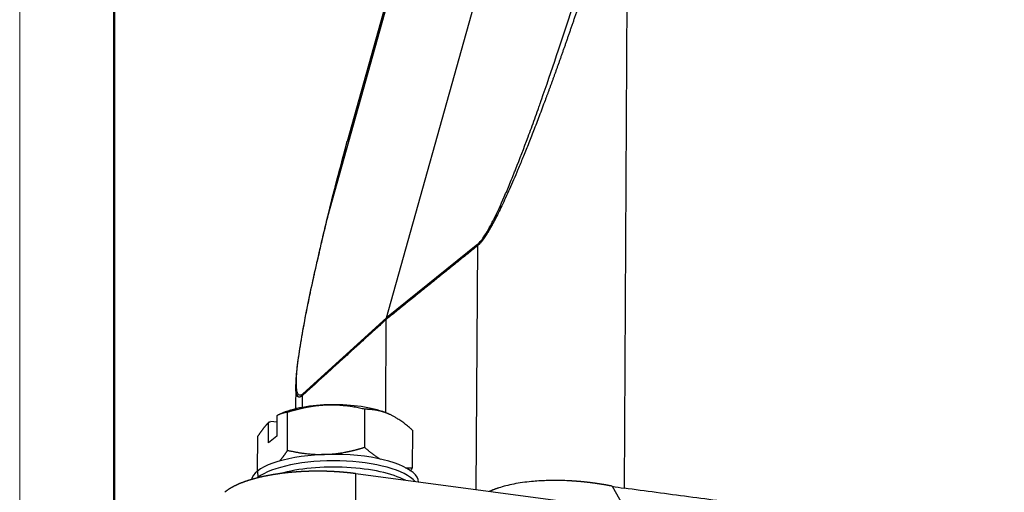
# Model space of a CAD drawing. Units: millimetres. Extents: x 1592 to 2186, y 588 to 1008.
# Drawn here: x 1592 to 1665, y 650 to 685 of the extents above; entities that cross this region are included whole.
import ezdxf

# ---------------------------------------------------------------- set-up
doc = ezdxf.new("R2010")
doc.units = ezdxf.units.MM
doc.header["$LTSCALE"] = 3
doc.layers.get('0').update_dxf_attribs({"linetype": 'CONTINUOUS', "lineweight": 30})
doc.layers.add('Dim', color=3, linetype='CONTINUOUS', lineweight=15)
doc.layers.add('图框', color=7, linetype='CONTINUOUS', lineweight=20)

# ---------------------------------------------------------------- blocks, each defined once
blk = doc.blocks.new('A4图框-NEW')
at = {"layer": '图框', "color": 1, "lineweight": 18}
blk.add_line((833.413, 690.535), (833.413, 480.535), dxfattribs=at)
at = {"layer": '图框', "lineweight": 50}
blk.add_line((836.913, 484.018), (836.913, 675.021), dxfattribs=at)

msp = doc.modelspace()

# ---------------------------------------------------------------- linework, layer by layer
at = {"color": 7, "linetype": 'Continuous'}
for p, q in [((1618.948, 662.469), (1637.28, 727.781)), ((1614.61, 669.959), (1628.481, 719.375)), ((1628.252, 719.019), (1616.04, 675.512)), ((1636.765, 690.798), (1636.53, 649.877)), ((1625.718, 667.926), (1618.948, 662.469)), ((1625.598, 649.756), (1625.701, 667.806)), ((1618.948, 662.469), (1612.762, 656.855)), ((1618.892, 655.454), (1618.931, 662.349)), ((1612.234, 657.47), (1612.224, 655.739)), ((1612.74, 655.849), (1612.745, 656.736)), ((1610.839, 655.232), (1610.831, 653.718)), ((1611.283, 655.437), (1611.045, 655.335)), ((1611.617, 652.662), (1611.633, 655.483)), ((1617.34, 652.886), (1617.356, 655.707)), ((1619.12, 655.357), (1619.041, 655.392)), ((1610.22, 653.229), (1610.229, 654.743)), ((1610.837, 654.746), (1610.383, 654.81)), ((1609.416, 651.144), (1609.431, 653.719)), ((1610.831, 653.718), (1610.22, 653.229)), ((1620.877, 654.167), (1620.861, 651.346)), ((1609.402, 651.132), (1609.434, 650.656)), ((1636.639, 648.277), (1616.681, 650.949)), ((1616.736, 639.542), (1616.681, 650.949)), ((1635.662, 650.022), (1636.639, 648.277))]:
    msp.add_line(p, q, dxfattribs=at)
for centre, major_axis, start_param, end_param in [((1615.156, 654.418), (4.9, -0.028), 0.657394, 2.484207), ((1615.133, 650.316), (-6.2, 0.036), 3.16408, 5.893683), ((1615.13, 649.845), (6.162, -0.035), 0.27249, 2.75209), ((1615.127, 649.373), (6.2, -0.036), 0.571383, 2.286987), ((1615.133, 650.316), (-6.2, 0.036), 5.893683, 6.207253)]:
    msp.add_ellipse(centre, major_axis=major_axis, ratio=0.33268, start_param=start_param, end_param=end_param, dxfattribs=at)
for points, degree, knots in [([(1633.122, 685.404), (1633.107, 685.359), (1633.076, 685.269), (1633.031, 685.134), (1632.985, 685), (1632.939, 684.866), (1632.894, 684.733), (1632.849, 684.6), (1632.803, 684.468), (1632.758, 684.337), (1632.713, 684.206), (1632.669, 684.076), (1632.624, 683.947), (1632.58, 683.818), (1632.535, 683.689), (1632.491, 683.561), (1632.447, 683.434), (1632.403, 683.308), (1632.359, 683.182), (1632.315, 683.056), (1632.272, 682.932), (1632.229, 682.808), (1632.185, 682.684), (1632.142, 682.561), (1632.099, 682.439), (1632.056, 682.317), (1632.014, 682.196), (1631.971, 682.076), (1631.929, 681.956), (1631.887, 681.836), (1631.845, 681.718), (1631.803, 681.6), (1631.761, 681.482), (1631.719, 681.365), (1631.678, 681.249), (1631.636, 681.134), (1631.595, 681.019), (1631.554, 680.904), (1631.513, 680.79), (1631.473, 680.677), (1631.432, 680.565), (1631.392, 680.453), (1631.351, 680.341), (1631.311, 680.231), (1631.271, 680.121), (1631.232, 680.011), (1631.192, 679.902), (1631.153, 679.794), (1631.113, 679.686), (1631.074, 679.579), (1631.035, 679.473), (1630.996, 679.367), (1630.958, 679.262), (1630.919, 679.158), (1630.881, 679.054), (1630.843, 678.951), (1630.805, 678.848), (1630.767, 678.746), (1630.729, 678.645), (1630.561, 678.191), (1630.265, 677.407), (1629.845, 676.314), (1629.442, 675.289), (1629.056, 674.332), (1628.699, 673.469), (1628.369, 672.692), (1628.064, 671.997), (1627.774, 671.354), (1627.497, 670.762), (1627.235, 670.223), (1627.053, 669.866), (1626.949, 669.667), (1626.918, 669.608), (1626.887, 669.55), (1626.857, 669.493), (1626.826, 669.437), (1626.796, 669.381), (1626.766, 669.327), (1626.737, 669.273), (1626.707, 669.221), (1626.678, 669.169), (1626.649, 669.118), (1626.62, 669.068), (1626.592, 669.018), (1626.564, 668.97), (1626.536, 668.923), (1626.508, 668.876), (1626.481, 668.83), (1626.454, 668.786), (1626.427, 668.742), (1626.4, 668.699), (1626.374, 668.656), (1626.347, 668.615), (1626.321, 668.575), (1626.296, 668.535), (1626.27, 668.497), (1626.245, 668.459), (1626.22, 668.422), (1626.196, 668.386), (1626.171, 668.351), (1626.147, 668.317), (1626.123, 668.284), (1626.1, 668.251), (1626.076, 668.22), (1626.053, 668.189), (1626.03, 668.16), (1626.008, 668.131), (1625.986, 668.103), (1625.964, 668.076), (1625.942, 668.05), (1625.92, 668.025), (1625.899, 668), (1625.878, 667.977), (1625.857, 667.954), (1625.837, 667.933), (1625.817, 667.912), (1625.797, 667.892), (1625.777, 667.873), (1625.758, 667.855), (1625.739, 667.838), (1625.72, 667.822), (1625.708, 667.812), (1625.701, 667.806)], 3, [0, 0, 0, 0, 0.007468, 0.014901, 0.022298, 0.02966, 0.036986, 0.044277, 0.051533, 0.058753, 0.065938, 0.073088, 0.080202, 0.087281, 0.094325, 0.101333, 0.108306, 0.115244, 0.122146, 0.129013, 0.135845, 0.142641, 0.149402, 0.156128, 0.162819, 0.169474, 0.176094, 0.182679, 0.189228, 0.195742, 0.202221, 0.208665, 0.215074, 0.221447, 0.227785, 0.234088, 0.240356, 0.246588, 0.252786, 0.258948, 0.265075, 0.271167, 0.277223, 0.283245, 0.289231, 0.295182, 0.301099, 0.30698, 0.312826, 0.318636, 0.324412, 0.330153, 0.335858, 0.341529, 0.347165, 0.352765, 0.358331, 0.363861, 0.369357, 0.374817, 0.43763, 0.496671, 0.551967, 0.603547, 0.651449, 0.691878, 0.729674, 0.76489, 0.797589, 0.827852, 0.855782, 0.859287, 0.862756, 0.86619, 0.869589, 0.872954, 0.876285, 0.879582, 0.882847, 0.886078, 0.889278, 0.892445, 0.895581, 0.898686, 0.901761, 0.904806, 0.907822, 0.910808, 0.913766, 0.916697, 0.9196, 0.922476, 0.925327, 0.928152, 0.930952, 0.933728, 0.936481, 0.939211, 0.941919, 0.944606, 0.947272, 0.949918, 0.952546, 0.955155, 0.957746, 0.960321, 0.962881, 0.965425, 0.967956, 0.970473, 0.972978, 0.975472, 0.977956, 0.98043, 0.982895, 0.985354, 0.987805, 0.990251, 0.992693, 0.995131, 0.997566, 1, 1, 1, 1]), ([(1625.718, 667.926), (1625.865, 668.045), (1626.039, 668.26), (1626.341, 668.73), (1626.502, 669.001), (1626.706, 669.381), (1626.813, 669.588), (1626.867, 669.695), (1626.891, 669.742), (1626.906, 669.773), (1626.915, 669.79), (1627.154, 670.27), (1627.528, 671.077), (1628.009, 672.21), (1628.261, 672.824), (1628.39, 673.143), (1628.446, 673.283), (1628.484, 673.376), (1628.503, 673.425), (1628.815, 674.208), (1629.272, 675.399), (1629.835, 676.936), (1630.124, 677.741), (1630.27, 678.153), (1630.344, 678.362), (1630.381, 678.466), (1630.397, 678.511), (1630.407, 678.541), (1630.412, 678.555), (1631.157, 680.671), (1631.92, 682.955), (1632.708, 685.423)], 3, [0, 0, 0, 0, 0.125, 0.125, 0.1875, 0.21875, 0.234375, 0.242187, 0.246094, 0.246094, 0.25, 0.25, 0.375, 0.4375, 0.46875, 0.484375, 0.492187, 0.492187, 0.5, 0.5, 0.625, 0.6875, 0.71875, 0.734375, 0.742188, 0.746094, 0.748047, 0.748047, 0.75, 0.75, 1, 1, 1, 1]), ([(1615.902, 674.954), (1615.903, 674.959), (1615.906, 674.968), (1615.909, 674.982), (1615.913, 674.996), (1615.917, 675.009), (1615.92, 675.023), (1615.924, 675.037), (1615.928, 675.051), (1615.931, 675.064), (1615.935, 675.078), (1615.938, 675.091), (1615.942, 675.105), (1615.945, 675.118), (1615.948, 675.132), (1615.952, 675.145), (1615.955, 675.158), (1615.958, 675.171), (1615.961, 675.184), (1615.964, 675.197), (1615.967, 675.21), (1615.971, 675.223), (1615.974, 675.236), (1615.977, 675.248), (1615.98, 675.261), (1615.982, 675.273), (1615.985, 675.286), (1615.988, 675.298), (1615.991, 675.31), (1615.994, 675.322), (1615.996, 675.333), (1615.999, 675.345), (1616.002, 675.356), (1616.004, 675.368), (1616.007, 675.379), (1616.01, 675.39), (1616.012, 675.401), (1616.015, 675.411), (1616.017, 675.422), (1616.02, 675.432), (1616.022, 675.442), (1616.024, 675.452), (1616.027, 675.461), (1616.029, 675.471), (1616.031, 675.48), (1616.034, 675.489), (1616.036, 675.498), (1616.038, 675.506), (1616.04, 675.512), (1616.041, 675.516), (1616.041, 675.516)], 3, [0, 0, 0, 0, 0.01809, 0.036299, 0.05463, 0.073082, 0.091657, 0.110357, 0.129181, 0.148132, 0.167209, 0.186415, 0.20575, 0.225214, 0.244809, 0.264535, 0.284393, 0.304383, 0.324506, 0.344763, 0.365153, 0.385677, 0.406337, 0.427134, 0.448068, 0.469142, 0.490355, 0.511709, 0.533206, 0.554845, 0.576629, 0.598557, 0.620632, 0.642853, 0.665223, 0.687741, 0.710408, 0.733225, 0.756193, 0.779312, 0.802584, 0.826007, 0.849584, 0.873314, 0.897199, 0.921239, 0.945435, 0.969788, 0.994299, 1, 1, 1, 1]), ([(1615.899, 674.944), (1615.814, 674.636), (1615.625, 673.941), (1615.314, 672.785), (1614.95, 671.398), (1614.701, 670.402), (1614.57, 669.867)], 3, [0, 0, 0, 0, 0.179605, 0.40611, 0.679555, 1, 1, 1, 1]), ([(1614.61, 669.959), (1614.806, 670.782), (1615.014, 671.608), (1615.447, 673.272), (1615.672, 674.11), (1615.902, 674.954)], 3, [0, 0, 0, 0, 0.5, 0.5, 1, 1, 1, 1]), ([(1614.577, 669.897), (1614.47, 669.457), (1614.277, 668.657), (1614.023, 667.579), (1613.835, 666.761), (1613.703, 666.175), (1613.612, 665.769), (1613.536, 665.425), (1613.461, 665.08), (1613.379, 664.698), (1613.242, 664.054), (1613.051, 663.13), (1612.841, 662.056), (1612.663, 661.071), (1612.519, 660.209), (1612.398, 659.387), (1612.307, 658.654), (1612.255, 658.051), (1612.236, 657.703), (1612.235, 657.552), (1612.235, 657.544)], 3, [0, 0, 0, 0, 0.097208, 0.177674, 0.241396, 0.281983, 0.310752, 0.334302, 0.360767, 0.390169, 0.42251, 0.51037, 0.607103, 0.679812, 0.752014, 0.823737, 0.893451, 0.951859, 0.99743, 1, 1, 1, 1]), ([(1612.762, 656.855), (1612.691, 656.792), (1612.629, 656.755), (1612.522, 656.733), (1612.478, 656.747), (1612.37, 656.847), (1612.329, 656.987), (1612.282, 657.336), (1612.277, 657.546), (1612.289, 658.003), (1612.305, 658.251), (1612.377, 659.031), (1612.452, 659.596), (1612.634, 660.771), (1612.74, 661.381), (1613.09, 663.255), (1613.363, 664.558), (1613.955, 667.221), (1614.274, 668.581), (1614.61, 669.959)], 3, [0, 0, 0, 0, 0.03125, 0.03125, 0.0625, 0.0625, 0.125, 0.125, 0.1875, 0.1875, 0.25, 0.25, 0.375, 0.375, 0.5, 0.5, 0.75, 0.75, 1, 1, 1, 1]), ([(1612.234, 657.47), (1612.234, 657.471), (1612.234, 657.494), (1612.235, 657.518), (1612.235, 657.542)], 3, [0, 0, 0, 0, 0.031362, 1, 1, 1, 1]), ([(1612.745, 656.736), (1612.742, 656.733), (1612.737, 656.729), (1612.729, 656.722), (1612.722, 656.715), (1612.714, 656.709), (1612.706, 656.702), (1612.699, 656.696), (1612.691, 656.691), (1612.684, 656.685), (1612.677, 656.68), (1612.669, 656.674), (1612.662, 656.669), (1612.655, 656.664), (1612.648, 656.66), (1612.641, 656.655), (1612.634, 656.651), (1612.627, 656.647), (1612.62, 656.643), (1612.613, 656.639), (1612.606, 656.636), (1612.6, 656.632), (1612.593, 656.629), (1612.587, 656.626), (1612.58, 656.624), (1612.574, 656.621), (1612.567, 656.619), (1612.561, 656.617), (1612.555, 656.615), (1612.548, 656.613), (1612.542, 656.611), (1612.536, 656.61), (1612.53, 656.609), (1612.524, 656.608), (1612.518, 656.607), (1612.512, 656.606), (1612.506, 656.606), (1612.501, 656.606), (1612.495, 656.606), (1612.489, 656.606), (1612.484, 656.606), (1612.478, 656.607), (1612.473, 656.608), (1612.468, 656.609), (1612.462, 656.61), (1612.457, 656.611), (1612.452, 656.613), (1612.447, 656.615), (1612.442, 656.617), (1612.436, 656.619), (1612.432, 656.621), (1612.427, 656.624), (1612.422, 656.626), (1612.417, 656.629), (1612.412, 656.633), (1612.408, 656.636), (1612.403, 656.639), (1612.399, 656.643), (1612.394, 656.647), (1612.39, 656.651), (1612.385, 656.655), (1612.381, 656.66), (1612.377, 656.665), (1612.373, 656.67), (1612.368, 656.675), (1612.364, 656.68), (1612.36, 656.685), (1612.336, 656.721), (1612.298, 656.806), (1612.259, 656.978), (1612.237, 657.2), (1612.234, 657.375), (1612.234, 657.47)], 3, [0, 0, 0, 0, 0.006334, 0.012669, 0.019005, 0.025343, 0.031683, 0.038026, 0.044373, 0.050723, 0.057079, 0.063439, 0.069804, 0.076176, 0.082555, 0.088941, 0.095335, 0.101737, 0.108148, 0.114568, 0.120999, 0.12744, 0.133891, 0.140355, 0.14683, 0.153319, 0.15982, 0.166335, 0.172864, 0.179407, 0.185966, 0.19254, 0.199131, 0.205738, 0.212362, 0.219004, 0.225664, 0.232343, 0.23904, 0.245757, 0.252495, 0.259252, 0.266031, 0.27283, 0.279652, 0.286496, 0.293362, 0.300252, 0.307165, 0.314102, 0.321064, 0.32805, 0.335062, 0.342099, 0.349163, 0.356252, 0.363369, 0.370513, 0.377685, 0.384884, 0.392112, 0.399369, 0.406655, 0.41397, 0.421315, 0.42869, 0.436096, 0.443533, 0.567506, 0.701136, 0.845435, 1, 1, 1, 1]), ([(1617.356, 655.707), (1615.828, 656.067), (1614.503, 656.016), (1613.793, 655.989), (1613.052, 655.846), (1612.38, 655.717), (1611.633, 655.483)], 2, [0, 0, 0, 0.5, 0.5, 0.75, 0.75, 1, 1, 1]), ([(1611.633, 655.483), (1611.429, 655.465), (1611.24, 655.407), (1611.035, 655.344), (1610.839, 655.232)], 2, [0, 0, 0, 0.5, 0.5, 1, 1, 1]), ([(1620.877, 654.167), (1619.938, 654.999), (1619.122, 655.356), (1618.686, 655.548), (1618.23, 655.633), (1617.816, 655.711), (1617.356, 655.707)], 2, [0, 0, 0, 0.5, 0.5, 0.75, 0.75, 1, 1, 1]), ([(1610.229, 654.743), (1610.033, 654.542), (1609.826, 654.275), (1609.637, 654.03), (1609.431, 653.719)], 2, [0, 0, 0, 0.5, 0.5, 1, 1, 1]), ([(1617.34, 652.886), (1617.32, 652.88), (1617.279, 652.867), (1617.219, 652.849), (1617.158, 652.83), (1617.098, 652.812), (1617.038, 652.795), (1616.979, 652.778), (1616.919, 652.761), (1616.86, 652.744), (1616.8, 652.728), (1616.741, 652.712), (1616.682, 652.696), (1616.623, 652.681), (1616.565, 652.666), (1616.506, 652.652), (1616.448, 652.637), (1616.389, 652.623), (1616.331, 652.61), (1616.273, 652.596), (1616.215, 652.583), (1616.157, 652.571), (1616.099, 652.559), (1616.041, 652.547), (1615.983, 652.535), (1615.823, 652.504), (1615.562, 652.458), (1615.201, 652.408), (1614.904, 652.378), (1614.727, 652.366), (1614.669, 652.363)], 3, [0, 0, 0, 0, 0.023272, 0.046435, 0.069491, 0.092444, 0.115297, 0.138052, 0.160713, 0.183282, 0.205764, 0.228161, 0.250477, 0.272715, 0.294879, 0.316974, 0.339001, 0.360966, 0.382872, 0.404723, 0.426524, 0.448278, 0.469989, 0.491663, 0.513303, 0.534913, 0.670869, 0.804244, 0.93651, 1, 1, 1, 1]), ([(1618.511, 652.001), (1618.486, 652.017), (1618.385, 652.079), (1618.263, 652.16), (1618.144, 652.242), (1618.078, 652.289), (1618.012, 652.337), (1617.946, 652.387), (1617.88, 652.437), (1617.814, 652.489), (1617.747, 652.542), (1617.68, 652.596), (1617.613, 652.651), (1617.545, 652.708), (1617.477, 652.766), (1617.409, 652.825), (1617.363, 652.866), (1617.34, 652.886)], 3, [0, 0, 0, 0, 0.064295, 0.254118, 0.309707, 0.365464, 0.421426, 0.477633, 0.534119, 0.59092, 0.64807, 0.7056, 0.763542, 0.821925, 0.880778, 0.940128, 1, 1, 1, 1]), ([(1611.617, 652.662), (1611.609, 652.65), (1611.594, 652.627), (1611.57, 652.592), (1611.547, 652.557), (1611.524, 652.523), (1611.5, 652.49), (1611.477, 652.456), (1611.454, 652.423), (1611.431, 652.391), (1611.409, 652.359), (1611.386, 652.327), (1611.363, 652.295), (1611.34, 652.264), (1611.318, 652.233), (1611.295, 652.203), (1611.272, 652.173), (1611.25, 652.143), (1611.227, 652.114), (1611.205, 652.085), (1611.182, 652.056), (1611.16, 652.028), (1611.137, 652), (1611.115, 651.973), (1611.093, 651.945), (1611.066, 651.913), (1611.045, 651.888), (1611.031, 651.872), (1611.029, 651.87)], 3, [0, 0, 0, 0, 0.040493, 0.080795, 0.120911, 0.160847, 0.200608, 0.240199, 0.279625, 0.318892, 0.358005, 0.396972, 0.435796, 0.474486, 0.513046, 0.551484, 0.589806, 0.628018, 0.666128, 0.704142, 0.742068, 0.779913, 0.817683, 0.855388, 0.893034, 0.930629, 0.990416, 1, 1, 1, 1]), ([(1614.362, 652.349), (1614.281, 652.347), (1614.08, 652.344), (1613.758, 652.35), (1613.396, 652.372), (1613.118, 652.399), (1612.925, 652.422), (1612.818, 652.436), (1612.711, 652.451), (1612.604, 652.467), (1612.496, 652.485), (1612.388, 652.503), (1612.279, 652.522), (1612.17, 652.543), (1612.061, 652.565), (1611.951, 652.587), (1611.84, 652.611), (1611.729, 652.636), (1611.654, 652.653), (1611.617, 652.662)], 3, [0, 0, 0, 0, 0.086819, 0.21606, 0.346264, 0.478884, 0.517722, 0.556677, 0.595776, 0.635045, 0.674509, 0.714194, 0.754122, 0.794315, 0.834797, 0.875587, 0.916705, 0.95817, 1, 1, 1, 1]), ([(1616.681, 650.949), (1616.668, 650.951), (1616.641, 650.955), (1616.601, 650.96), (1616.562, 650.965), (1616.522, 650.97), (1616.482, 650.975), (1616.442, 650.98), (1616.402, 650.985), (1616.362, 650.989), (1616.322, 650.994), (1616.281, 650.999), (1616.241, 651.003), (1616.201, 651.008), (1616.161, 651.012), (1616.12, 651.016), (1616.08, 651.02), (1616.039, 651.024), (1615.999, 651.028), (1615.959, 651.032), (1615.918, 651.036), (1615.877, 651.04), (1615.837, 651.044), (1615.796, 651.047), (1615.756, 651.051), (1615.715, 651.054), (1615.674, 651.058), (1615.634, 651.061), (1615.593, 651.064), (1615.552, 651.067), (1615.511, 651.071), (1615.47, 651.074), (1615.43, 651.077), (1615.389, 651.079), (1615.348, 651.082), (1615.307, 651.085), (1615.266, 651.087), (1615.225, 651.09), (1615.184, 651.092), (1615.144, 651.095), (1615.103, 651.097), (1615.062, 651.099), (1615.021, 651.102), (1614.98, 651.104), (1614.939, 651.106), (1614.898, 651.108), (1614.857, 651.109), (1614.816, 651.111), (1614.775, 651.113), (1614.735, 651.115), (1614.694, 651.116), (1614.653, 651.118), (1614.612, 651.119), (1614.571, 651.12), (1614.53, 651.122), (1614.489, 651.123), (1614.449, 651.124), (1614.408, 651.125), (1614.367, 651.126), (1614.326, 651.127), (1614.286, 651.128), (1614.245, 651.128), (1614.204, 651.129), (1614.163, 651.13), (1614.123, 651.13), (1614.082, 651.131), (1614.042, 651.131), (1614.001, 651.131), (1613.961, 651.131), (1613.92, 651.132), (1613.88, 651.132), (1613.839, 651.132), (1613.799, 651.132), (1613.758, 651.131), (1613.718, 651.131), (1613.678, 651.131), (1613.637, 651.131), (1613.597, 651.13), (1613.557, 651.13), (1613.517, 651.129), (1613.477, 651.128), (1613.437, 651.128), (1613.397, 651.127), (1613.357, 651.126), (1613.317, 651.125), (1613.277, 651.124), (1613.237, 651.123), (1613.197, 651.122), (1613.158, 651.121), (1613.118, 651.119), (1613.079, 651.118), (1613.039, 651.117), (1613, 651.115), (1612.96, 651.114), (1612.921, 651.112), (1612.881, 651.11), (1612.842, 651.109), (1612.803, 651.107), (1612.764, 651.105), (1612.725, 651.103), (1612.686, 651.101), (1612.647, 651.099), (1612.608, 651.097), (1612.569, 651.094), (1612.53, 651.092), (1612.492, 651.09), (1612.453, 651.087), (1612.415, 651.085), (1612.376, 651.082), (1612.338, 651.08), (1612.3, 651.077), (1612.261, 651.074), (1612.223, 651.071), (1612.185, 651.069), (1612.147, 651.066), (1612.109, 651.063), (1612.071, 651.06), (1612.034, 651.056), (1611.996, 651.053), (1611.958, 651.05), (1611.921, 651.047), (1611.884, 651.043), (1611.846, 651.04), (1611.809, 651.036), (1611.772, 651.033), (1611.735, 651.029), (1611.698, 651.025), (1611.661, 651.022), (1611.624, 651.018), (1611.587, 651.014), (1611.551, 651.01), (1611.514, 651.006), (1611.478, 651.002), (1611.441, 650.998), (1611.405, 650.994), (1611.369, 650.989), (1611.333, 650.985), (1611.297, 650.981), (1611.261, 650.976), (1611.225, 650.972), (1611.19, 650.967), (1611.154, 650.963), (1611.119, 650.958), (1611.083, 650.954), (1611.048, 650.949), (1611.013, 650.944), (1610.978, 650.939), (1610.932, 650.933), (1610.875, 650.924), (1610.808, 650.914), (1610.74, 650.904), (1610.673, 650.894), (1610.606, 650.883), (1610.539, 650.872), (1610.473, 650.861), (1610.407, 650.849), (1610.341, 650.838), (1610.275, 650.826), (1610.21, 650.814), (1610.145, 650.801), (1610.08, 650.789), (1610.015, 650.776), (1609.951, 650.763), (1609.887, 650.749), (1609.823, 650.736), (1609.76, 650.722), (1609.697, 650.708), (1609.635, 650.693), (1609.572, 650.679), (1609.511, 650.664), (1609.449, 650.649), (1609.388, 650.634), (1609.327, 650.618), (1609.267, 650.603), (1609.207, 650.587), (1609.148, 650.571), (1609.089, 650.554), (1609.03, 650.538), (1608.972, 650.521), (1608.914, 650.504), (1608.857, 650.486), (1608.8, 650.469), (1608.744, 650.451), (1608.688, 650.433), (1608.633, 650.415), (1608.578, 650.396), (1608.523, 650.378), (1608.47, 650.359), (1608.416, 650.34), (1608.364, 650.321), (1608.311, 650.301), (1608.26, 650.281), (1608.209, 650.261), (1608.158, 650.241), (1608.108, 650.221), (1608.059, 650.2), (1608.01, 650.18), (1607.962, 650.159), (1607.915, 650.137), (1607.868, 650.116), (1607.822, 650.094), (1607.776, 650.073), (1607.731, 650.051), (1607.687, 650.028), (1607.643, 650.006), (1607.6, 649.984), (1607.558, 649.961), (1607.517, 649.938), (1607.476, 649.915), (1607.435, 649.891), (1607.396, 649.868), (1607.357, 649.844), (1607.319, 649.821), (1607.282, 649.797), (1607.245, 649.772), (1607.21, 649.748), (1607.175, 649.723), (1607.14, 649.699), (1607.107, 649.674), (1607.074, 649.649), (1607.042, 649.624), (1607.011, 649.598), (1606.991, 649.581), (1606.981, 649.573)], 3, [0, 0, 0, 0, 0.003611, 0.00722, 0.010826, 0.014429, 0.01803, 0.021629, 0.025224, 0.028818, 0.032408, 0.035996, 0.039582, 0.043165, 0.046745, 0.050323, 0.053898, 0.05747, 0.06104, 0.064608, 0.068173, 0.071735, 0.075295, 0.078852, 0.082406, 0.085958, 0.089508, 0.093055, 0.096599, 0.100141, 0.10368, 0.107216, 0.11075, 0.114282, 0.11781, 0.121337, 0.12486, 0.128381, 0.1319, 0.135416, 0.138929, 0.14244, 0.145948, 0.149454, 0.152957, 0.156458, 0.159956, 0.163451, 0.166944, 0.170434, 0.173922, 0.177407, 0.180889, 0.184369, 0.187846, 0.191321, 0.194793, 0.198263, 0.20173, 0.205195, 0.208657, 0.212116, 0.215573, 0.219027, 0.222479, 0.225928, 0.229374, 0.232818, 0.236259, 0.239698, 0.243134, 0.246568, 0.249999, 0.253427, 0.256853, 0.260277, 0.263697, 0.267116, 0.270531, 0.273944, 0.277355, 0.280763, 0.284168, 0.287571, 0.290971, 0.294369, 0.297764, 0.301156, 0.304546, 0.307933, 0.311318, 0.3147, 0.31808, 0.321457, 0.324831, 0.328203, 0.331573, 0.334939, 0.338304, 0.341665, 0.345024, 0.348381, 0.351735, 0.355086, 0.358435, 0.361781, 0.365125, 0.368466, 0.371804, 0.37514, 0.378473, 0.381804, 0.385132, 0.388458, 0.391781, 0.395102, 0.398419, 0.401735, 0.405048, 0.408358, 0.411665, 0.414971, 0.418273, 0.421573, 0.42487, 0.428165, 0.431457, 0.434747, 0.438034, 0.441319, 0.444601, 0.44788, 0.451157, 0.454431, 0.457703, 0.460972, 0.464238, 0.467502, 0.470764, 0.474023, 0.477279, 0.480533, 0.483784, 0.487032, 0.490278, 0.493522, 0.496763, 0.500001, 0.506307, 0.512622, 0.518948, 0.525283, 0.531628, 0.537983, 0.544347, 0.550721, 0.557105, 0.563498, 0.569902, 0.576315, 0.582738, 0.58917, 0.595613, 0.602065, 0.608527, 0.614998, 0.621479, 0.62797, 0.634471, 0.640982, 0.647502, 0.654032, 0.660572, 0.667121, 0.673681, 0.68025, 0.686829, 0.693417, 0.700015, 0.706624, 0.713241, 0.719869, 0.726506, 0.733153, 0.73981, 0.746477, 0.753153, 0.759839, 0.766535, 0.77324, 0.779956, 0.786681, 0.793416, 0.80016, 0.806915, 0.813679, 0.820453, 0.827236, 0.83403, 0.840833, 0.847646, 0.854469, 0.861301, 0.868143, 0.874995, 0.881857, 0.888728, 0.89561, 0.902501, 0.909401, 0.916312, 0.923232, 0.930162, 0.937102, 0.944052, 0.951011, 0.95798, 0.964959, 0.971948, 0.978946, 0.985954, 0.992972, 1, 1, 1, 1]), ([(1620.861, 651.346), (1620.848, 651.346), (1620.823, 651.345), (1620.786, 651.345), (1620.749, 651.346), (1620.712, 651.346), (1620.675, 651.347), (1620.638, 651.348), (1620.601, 651.35), (1620.565, 651.352), (1620.528, 651.354), (1620.492, 651.356), (1620.456, 651.358), (1620.419, 651.361), (1620.39, 651.364), (1620.374, 651.365), (1620.369, 651.366)], 3, [0, 0, 0, 0, 0.076638, 0.152916, 0.228844, 0.304432, 0.379688, 0.454623, 0.529248, 0.603572, 0.677607, 0.751363, 0.824853, 0.898087, 0.971077, 1, 1, 1, 1]), ([(1635.662, 650.022), (1635.647, 650.025), (1635.617, 650.031), (1635.573, 650.04), (1635.528, 650.048), (1635.484, 650.057), (1635.44, 650.065), (1635.396, 650.073), (1635.352, 650.081), (1635.308, 650.089), (1635.264, 650.097), (1635.22, 650.105), (1635.177, 650.113), (1635.133, 650.12), (1635.089, 650.128), (1635.046, 650.135), (1635.003, 650.143), (1634.96, 650.15), (1634.916, 650.157), (1634.873, 650.164), (1634.831, 650.171), (1634.788, 650.177), (1634.745, 650.184), (1634.702, 650.191), (1634.66, 650.197), (1634.618, 650.204), (1634.575, 650.21), (1634.533, 650.216), (1634.491, 650.222), (1634.449, 650.228), (1634.407, 650.234), (1634.366, 650.24), (1634.324, 650.245), (1634.282, 650.251), (1634.241, 650.256), (1634.2, 650.262), (1634.159, 650.267), (1634.118, 650.272), (1634.077, 650.277), (1634.036, 650.283), (1633.995, 650.287), (1633.955, 650.292), (1633.915, 650.297), (1633.874, 650.302), (1633.834, 650.306), (1633.794, 650.311), (1633.754, 650.315), (1633.714, 650.32), (1633.675, 650.324), (1633.635, 650.328), (1633.596, 650.332), (1633.557, 650.336), (1633.518, 650.34), (1633.479, 650.344), (1633.44, 650.348), (1633.401, 650.351), (1633.362, 650.355), (1633.324, 650.358), (1633.286, 650.362), (1633.247, 650.365), (1633.209, 650.368), (1633.172, 650.372), (1633.134, 650.375), (1633.096, 650.378), (1633.059, 650.381), (1633.021, 650.384), (1632.984, 650.386), (1632.947, 650.389), (1632.91, 650.392), (1632.873, 650.395), (1632.837, 650.397), (1632.8, 650.4), (1632.764, 650.402), (1632.727, 650.404), (1632.691, 650.406), (1632.655, 650.409), (1632.418, 650.423), (1631.986, 650.441), (1631.372, 650.45), (1630.784, 650.44), (1630.224, 650.413), (1629.63, 650.366), (1629.008, 650.293), (1628.372, 650.186), (1627.785, 650.054), (1627.405, 649.945), (1627.196, 649.877), (1627.137, 649.857), (1627.08, 649.837), (1627.023, 649.817), (1626.966, 649.797), (1626.91, 649.776), (1626.855, 649.755), (1626.801, 649.733), (1626.747, 649.711), (1626.694, 649.689), (1626.642, 649.667), (1626.598, 649.648), (1626.572, 649.636), (1626.563, 649.632)], 3, [0, 0, 0, 0, 0.004497, 0.008981, 0.01345, 0.017905, 0.022345, 0.026772, 0.031185, 0.035583, 0.039967, 0.044338, 0.048694, 0.053036, 0.057365, 0.061679, 0.06598, 0.070266, 0.074539, 0.078798, 0.083043, 0.087275, 0.091492, 0.095696, 0.099887, 0.104063, 0.108226, 0.112375, 0.116511, 0.120633, 0.124741, 0.128836, 0.132917, 0.136985, 0.141039, 0.14508, 0.149108, 0.153122, 0.157122, 0.161109, 0.165083, 0.169044, 0.172991, 0.176925, 0.180846, 0.184753, 0.188648, 0.192529, 0.196397, 0.200252, 0.204093, 0.207922, 0.211737, 0.21554, 0.219329, 0.223105, 0.226869, 0.230619, 0.234356, 0.238081, 0.241792, 0.245491, 0.249177, 0.25285, 0.25651, 0.260157, 0.263792, 0.267413, 0.271022, 0.274618, 0.278202, 0.281773, 0.285331, 0.288876, 0.292409, 0.295929, 0.299437, 0.362147, 0.423255, 0.482817, 0.540887, 0.597517, 0.673206, 0.747794, 0.82138, 0.894064, 0.902518, 0.910971, 0.919422, 0.927872, 0.93632, 0.944768, 0.953214, 0.961659, 0.970104, 0.978549, 0.986993, 0.995436, 1, 1, 1, 1])]:
    msp.add_open_spline(points, degree=degree, knots=knots, dxfattribs=at)
for points, weights in [([(1614.577, 669.897), (1614.582, 669.92), (1614.594, 669.941), (1614.61, 669.959)], [1.02637358124, 1.04176754126, 1.06390046109, 1.09277234073]), ([(1625.718, 667.926), (1625.707, 667.888), (1625.702, 667.848), (1625.702, 667.806)], [1.08502586183, 1.05828068336, 1.03784509608, 1.02371909998]), ([(1612.745, 656.736), (1612.745, 656.777), (1612.751, 656.817), (1612.762, 656.855)], [1.02370204903, 1.03782327822, 1.05825437687, 1.08499534498])]:
    msp.add_rational_spline(points, weights, degree=3, dxfattribs=at)
for points, degree in [([(1625.701, 667.806), (1618.931, 662.349)], 1), ([(1618.931, 662.349), (1618.931, 662.39), (1618.937, 662.431), (1618.948, 662.469)], 3), ([(1618.931, 662.349), (1612.745, 656.736)], 1), ([(1610.229, 654.743), (1610.28, 654.765), (1610.331, 654.788), (1610.383, 654.81)], 3), ([(1635.662, 650.022), (1635.956, 649.963), (1636.246, 649.915), (1636.53, 649.877)], 3), ([(1674.786, 644.755), (1636.53, 649.877)], 1)]:
    msp.add_open_spline(points, degree=degree, dxfattribs=at)
at = {"color": 7, "linetype": 'Continuous', "extrusion": (6.7947e-12, -4.6465e-12, -1)}
msp.add_open_spline([(1620.72, 651.139), (1620.724, 651.145), (1620.742, 651.17), (1620.774, 651.217), (1620.817, 651.281), (1620.846, 651.324), (1620.861, 651.346)], degree=3, knots=[0, 0, 0, 0, 0.07853, 0.383132, 0.690244, 1, 1, 1, 1], dxfattribs=at)

# ---------------------------------------------------------------- block references
at = {"layer": 'Dim', "xscale": 2.000008417976847, "yscale": 2.000008417976847, "zscale": 2.000008417976847}
msp.add_blockref('A4图框-NEW', (-75.025, -372.718), dxfattribs=at)

doc.saveas('drawing.dxf')
